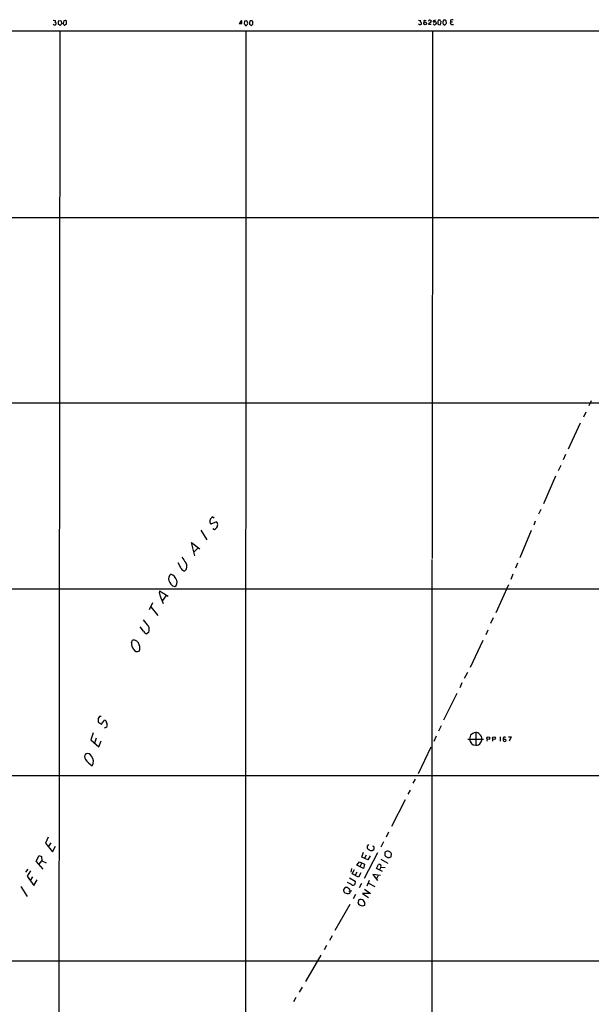
# Model space of a CAD drawing. Extents: x 0 to 1047, y 12 to 892.
# Drawn here: x 279 to 524, y 452 to 875 of the extents above; entities that cross this region are included whole.
import ezdxf

# ---------------------------------------------------------------- set-up
doc = ezdxf.new("R2010")
doc.units = 0
doc.header["$MEASUREMENT"] = 0
doc.layers.add('MAIN', color=5, linetype='CONTINUOUS')

msp = doc.modelspace()

# ---------------------------------------------------------------- linework, layer by layer
at = {"layer": 'MAIN'}
for p, q in [((292.9467, 874.776), (293.9627, 874.6913)), ((295.2327, 874.522), (296.2487, 874.6913)), ((295.5713, 872.8286), (295.2327, 872.9133)), ((296.2487, 874.6913), (296.5873, 873.506)), ((297.434, 874.6066), (297.2647, 873.4213)), ((298.1113, 874.6913), (297.434, 874.6066)), ((372.9567, 873.3366), (374.0573, 873.3366)), ((374.0573, 873.3366), (374.0573, 874.522)), ((375.2427, 874.3526), (375.0733, 873.252)), ((376.2587, 874.522), (375.2427, 874.3526)), ((375.7507, 872.5746), (376.0047, 872.5746)), ((376.5973, 873.5906), (376.2587, 874.522)), ((376.5127, 873.0826), (376.5973, 873.5906)), ((377.3593, 874.014), (377.3593, 873.0826)), ((377.3593, 873.0826), (378.2907, 872.5746)), ((378.206, 874.522), (377.698, 874.522)), ((378.7987, 873.76), (378.7987, 874.0986)), ((450.0033, 874.8606), (451.0193, 874.6913)), ((452.628, 874.776), (453.39, 874.6913)), ((454.406, 874.6066), (454.406, 874.3526)), ((455.5067, 872.9133), (454.406, 872.9133)), ((456.692, 872.998), (456.3533, 873.252)), ((457.3693, 874.8606), (456.438, 874.522)), ((458.3007, 873.76), (458.3007, 873.252)), ((459.4013, 874.776), (458.5547, 874.776)), ((458.6393, 872.9133), (459.3167, 872.8286)), ((459.6553, 873.3366), (459.74, 874.268)), ((461.6027, 874.8606), (460.8407, 874.776)), ((461.0947, 872.744), (461.6873, 872.998)), ((462.026, 873.506), (461.9413, 874.522)), ((463.804, 874.8606), (463.804, 874.0986)), ((463.804, 874.0986), (464.6507, 874.0986)), ((464.2273, 872.998), (465.074, 872.998)), ((86.9527, 870.2886), (794.3427, 870.1193)), ((295.7407, 870.204), (295.3173, 366.268)), ((375.8353, 870.204), (375.5813, 418.846)), ((456.0147, 870.1193), (455.93, 643.2973)), ((89.8313, 790.0246), (566.5047, 790.0246)), ((55.2027, 710.184), (755.142, 710.3533)), ((524.256, 711.1153), (523.3247, 708.9986)), ((521.97, 706.2046), (521.0387, 704.1726)), ((519.5993, 701.4633), (514.4347, 690.2873)), ((513.334, 688.086), (512.2333, 685.7153)), ((510.286, 681.228), (511.3867, 683.4293)), ((509.016, 678.688), (503.8513, 666.8346)), ((361.5267, 661.2466), (362.1193, 660.8233)), ((501.8193, 662.5166), (502.8353, 664.5486)), ((363.1353, 659.13), (360.7647, 658.114)), ((363.474, 658.7913), (363.1353, 659.13)), ((500.2953, 659.384), (499.7027, 657.606)), ((356.4467, 655.4893), (359.0713, 651.3406)), ((361.6113, 656.1666), (362.3733, 655.828)), ((498.5173, 655.32), (493.6913, 643.636)), ((353.822, 644.4826), (352.4673, 650.1553)), ((352.4673, 650.1553), (356.0233, 647.5306)), ((355.2613, 647.8693), (353.4833, 646.0066)), ((347.98, 639.064), (346.6253, 641.4346)), ((455.8453, 642.874), (455.5913, 70.104)), ((492.5907, 641.2653), (491.744, 639.2333)), ((490.5587, 636.524), (489.7967, 634.238)), ((488.696, 631.952), (483.2773, 619.9293)), ((74.676, 630.2586), (782.32, 630.2586)), ((342.3073, 626.9566), (338.6667, 629.3273)), ((339.0053, 627.126), (340.2753, 623.9086)), ((341.376, 627.2106), (339.9367, 625.2633)), ((335.7033, 624.2473), (334.1793, 621.284)), ((334.8567, 622.4693), (337.9047, 618.8286)), ((331.8087, 612.14), (330.2847, 614.0026)), ((482.1767, 617.8126), (480.9913, 615.3573)), ((334.0947, 611.632), (333.1633, 610.9546)), ((479.8907, 612.5633), (479.044, 610.4466)), ((326.5593, 607.06), (327.0673, 608.2453)), ((477.774, 607.9913), (472.2707, 596.4766)), ((469.9, 591.9046), (471.3393, 594.4446)), ((468.7147, 589.788), (467.868, 587.6713)), ((466.598, 585.3006), (460.756, 573.8706)), ((312.42, 572.77), (313.69, 572.0926)), ((313.5207, 575.31), (312.8433, 575.31)), ((313.69, 572.0926), (315.0447, 573.786)), ((310.134, 568.3673), (309.118, 565.404)), ((315.976, 570.8226), (314.8753, 570.3993)), ((459.74, 571.3306), (458.724, 569.0446)), ((474.6413, 568.452), (474.6413, 563.0333)), ((309.118, 565.404), (312.5893, 562.2713)), ((311.404, 565.9966), (310.7267, 563.9646)), ((312.5893, 562.2713), (313.6053, 564.9806)), ((457.708, 566.928), (456.692, 564.642)), ((471.3393, 565.658), (477.9433, 565.658)), ((472.44, 567.3513), (472.0167, 565.658)), ((479.552, 565.5733), (479.4673, 564.8113)), ((481.9227, 565.658), (481.838, 564.8113)), ((485.2247, 566.5893), (485.2247, 564.7266)), ((486.41, 565.5733), (487.5107, 565.658)), ((487.5107, 565.658), (487.5953, 564.7266)), ((488.696, 566.5893), (489.8813, 566.5893)), ((489.8813, 566.5893), (489.1193, 564.7266)), ((455.422, 562.1866), (449.9187, 550.672)), ((61.1293, 549.8253), (856.4033, 550.2486)), ((448.6487, 548.4706), (447.6327, 546.6926)), ((446.4473, 543.7293), (445.516, 542.036)), ((444.246, 539.496), (438.404, 528.066)), ((437.2187, 525.6953), (436.2027, 523.494)), ((290.83, 523.494), (289.56, 520.8693)), ((289.56, 520.8693), (292.608, 517.2286)), ((291.846, 521.0386), (290.83, 519.3453)), ((435.0173, 521.462), (433.9167, 519.176)), ((292.608, 517.2286), (293.878, 519.684)), ((425.6193, 514.9426), (426.466, 517.0593)), ((432.4773, 516.8053), (426.72, 505.714)), ((428.5827, 520.2766), (427.99, 519.684)), ((430.1913, 517.8213), (430.8687, 518.16)), ((435.864, 517.144), (435.5253, 516.89)), ((435.5253, 516.89), (435.61, 515.62)), ((285.6653, 513.1646), (286.8507, 515.5353)), ((288.6287, 509.6933), (285.6653, 513.1646)), ((286.8507, 515.5353), (287.9513, 515.112)), ((286.8507, 511.81), (288.036, 513.334)), ((287.9513, 515.112), (288.036, 513.334)), ((288.036, 513.334), (289.8987, 512.4873)), ((423.5027, 511.3866), (424.6033, 512.9106)), ((424.6033, 512.9106), (426.8893, 511.8946)), ((428.3287, 513.6726), (425.6193, 514.9426)), ((427.482, 515.7046), (426.8047, 514.4346)), ((429.26, 515.4506), (428.3287, 513.6726)), ((433.832, 514.0113), (436.7953, 512.318)), ((437.896, 514.858), (438.3193, 515.0273)), ((438.3193, 515.0273), (438.4887, 516.382)), ((282.0247, 509.6933), (281.0087, 508.4233)), ((283.21, 509.016), (281.7707, 506.73)), ((421.3013, 509.9473), (420.9627, 508.508)), ((421.5553, 507.746), (422.4867, 509.6086)), ((423.5027, 508.4233), (422.8253, 507.1533)), ((426.3813, 510.032), (423.5027, 511.3866)), ((425.5347, 512.2333), (424.8573, 510.7093)), ((426.8893, 511.8946), (426.3813, 510.032)), ((431.9693, 510.032), (432.9007, 511.7253)), ((434.594, 508.6773), (431.9693, 510.032)), ((433.9167, 510.54), (433.324, 509.4393)), ((433.9167, 510.54), (435.7793, 510.4553)), ((281.7707, 506.73), (284.6493, 502.666)), ((284.0567, 506.476), (282.956, 504.8673)), ((284.6493, 502.666), (286.004, 505.206)), ((421.2167, 503.0893), (419.5233, 504.0206)), ((420.37, 505.968), (422.8253, 504.5286)), ((424.2647, 506.3066), (421.5553, 507.746)), ((422.8253, 504.5286), (422.656, 503.174)), ((425.2807, 508.0846), (424.2647, 506.3066)), ((427.9053, 502.5813), (429.006, 504.952)), ((433.6627, 507.0686), (430.3607, 507.4073)), ((430.3607, 507.4073), (432.4773, 504.7826)), ((432.7313, 507.0686), (431.9693, 505.5446)), ((279.0613, 502.2426), (281.7707, 497.9246)), ((418.5073, 501.8193), (417.7453, 500.9726)), ((420.0313, 500.2953), (420.7087, 500.38)), ((425.5347, 503.5973), (424.5187, 501.65)), ((426.8893, 501.0573), (429.4293, 499.2793)), ((428.5827, 503.7666), (431.2073, 502.2426)), ((422.91, 498.856), (421.894, 496.9086)), ((424.3493, 496.4853), (424.0107, 495.046)), ((429.4293, 499.2793), (425.958, 499.1946)), ((425.958, 499.1946), (428.498, 497.586)), ((420.5393, 494.538), (414.1047, 483.362)), ((412.9193, 481.076), (411.8187, 479.044)), ((410.5487, 476.9273), (409.5327, 475.0646)), ((54.864, 470.2386), (856.3187, 470.2386)), ((408.0087, 472.7786), (401.4893, 461.3486)), ((399.9653, 458.978), (398.78, 456.7766)), ((397.3407, 454.5753), (396.24, 452.7126))]:
    msp.add_line(p, q, dxfattribs=at)
for centre, radius in [((452.9305, 873.443), 0.6106), ((480.0599, 566.0672), 0.6299), ((482.4801, 566.0641), 0.6402)]:
    msp.add_circle(centre, radius, dxfattribs=at)
for centre, radius, start, end in [((293.7895, 873.7869), 1.046, 216.322154, 265.569787), ((292.4381, 874.7762), 1.527, 326.315136, 356.812677), ((293.5998, 873.2882), 0.6503, 341.567838, 80.359512), ((378.6126, 745.9134), 152.6259, 123.57026, 123.799443), ((297.1396, 873.7176), 2.0696, 157.128208, 202.869241), ((295.91, 873.0828), 0.4235, 216.888839, 323.111161), ((465.7679, 788.5174), 189.3281, 153.327138, 153.556321), ((424.3567, 915.4947), 133.8751, 198.31696, 198.54613), ((297.8995, 873.2093), 0.5516, 212.451277, 274.418621), ((171.2927, 1042.2222), 211.6403, 306.756654, 306.985859), ((298.2806, 874.3525), 0.3787, 26.585347, 116.55152), ((296.1211, 873.8447), 2.5884, 344.82875, 15.169113), ((375.1119, 872.4501), 2.3304, 134.977399, 157.641128), ((373.9257, 874.0798), 0.4614, 73.426842, 177.66472), ((459.8926, 957.7325), 119.7133, 224.885341, 225.114592), ((375.7084, 872.871), 0.2994, 171.878017, 278.121983), ((249.2587, 999.8285), 179.6054, 314.885431, 315.114614), ((504.5401, 789.5854), 152.6537, 146.192759, 146.421922), ((378.3436, 874.0881), 0.4552, 1.321685, 107.595058), ((377.8038, 873.4848), 1.0322, 298.143992, 15.462014), ((450.6768, 873.7868), 0.86, 218.451714, 313.91641), ((448.2329, 875.028), 2.8067, 338.821054, 353.10996), ((450.7794, 873.4495), 0.5689, 330.257617, 82.871236), ((453.0938, 874.0562), 0.8573, 122.907883, 200.212647), ((455.0168, 873.0726), 0.6312, 107.280921, 194.617437), ((454.8717, 874.1831), 0.6295, 70.359033, 137.717127), ((454.7306, 874.536), 0.8663, 276.541767, 353.458233), ((455.151, 874.3272), 0.4539, 14.039305, 98.578205), ((456.6496, 874.3103), 0.2993, 134.986464, 315), ((457.0307, 873.1673), 0.3787, 206.558284, 296.558284), ((457.073, 873.4637), 0.6693, 34.689739, 108.440363), ((457.6294, 872.7258), 0.4415, 90.791579, 166.536569), ((626.9732, 873.5059), 169.3502, 179.885409, 180.114558), ((459.4098, 874.0225), 1.1397, 138.61403, 193.315649), ((543.1324, 957.72), 119.7132, 224.876914, 225.106131), ((332.486, 957.7325), 152.626, 326.200578, 326.429761), ((332.5591, 789.8393), 152.6538, 33.578089, 33.807251), ((462.5131, 873.8446), 2.0271, 172.801711, 204.686304), ((630.0312, 789.7574), 189.3504, 153.320371, 153.54954), ((460.6287, 872.4472), 0.5524, 32.493463, 85.577431), ((377.122, 790.0413), 119.7134, 44.885409, 45.114591), ((334.8682, 957.9192), 152.626, 326.192759, 326.421963), ((464.456, 873.7177), 0.7551, 149.706423, 252.371237), ((506.7501, 578.596), 299.3611, 98.0189, 98.248064), ((362.3971, 659.3803), 2.0593, 115.003279, 163.168309), ((362.0044, 659.3015), 1.7167, 156.843042, 223.767972), ((361.4421, 657.86), 2.2352, 294.620458, 24.623856), ((899.4302, 1023.7889), 669.3632, 214.5797462, 214.8089293), ((347.764, 639.959), 2.7042, 312.437168, 39.762437), ((344.8613, 634.7037), 2.2774, 126.937825, 200.68384), ((342.6674, 633.205), 3.4201, 10.267386, 76.036081), ((349.6098, 639.7201), 1.7569, 201.927977, 269.311884), ((345.9506, 634.4506), 3.2668, 189.715774, 256.464017), ((344.2121, 633.0104), 1.9903, 299.295342, 23.832127), ((341.1502, 628.5826), 2.5927, 163.308164, 214.180397), ((1031.2872, 1187.0729), 902.5126, 219.1748109, 219.4039922), ((330.893, 612.6941), 3.3733, 341.647768, 25.983947), ((333.5231, 612.7324), 1.8138, 199.062264, 258.558735), ((330.7085, 606.8909), 4.1526, 177.666211, 219.205628), ((327.4393, 605.7171), 2.5554, 11.196921, 98.370453), ((326.4753, 604.8587), 3.7257, 338.678069, 21.320498), ((329.1244, 605.1933), 1.8785, 209.579559, 295.936217), ((315.3705, 573.7664), 3.1142, 167.06868, 198.660107), ((313.4363, 574.3785), 1.1042, 122.481141, 175.595723), ((314.8561, 572.7681), 1.0352, 0.10516, 79.503081), ((314.208, 571.7212), 1.9833, 333.057685, 31.925459), ((475.5521, 563.879), 4.6628, 101.264146, 131.868752), ((474.8349, 566.4807), 1.9808, 40.784834, 95.608992), ((474.8746, 565.7716), 2.4787, 357.373192, 53.909576), ((474.6546, 565.6712), 2.6379, 180.286705, 269.711124), ((474.9648, 565.0722), 2.0644, 260.984376, 330.298149), ((470.7448, 567.1783), 6.7786, 332.50955, 347.039468), ((487.1437, 565.3757), 0.7598, 164.926751, 238.678028), ((487.1561, 565.7691), 0.7714, 47.222178, 194.704622), ((487.172, 565.7433), 1.1013, 247.395743, 292.604257), ((308.2884, 558.0186), 1.8826, 136.771425, 215.0551), ((307.5666, 557.2498), 2.1584, 28.872316, 107.524103), ((323.0804, 571.4076), 21.8211, 221.539319, 231.933323), ((306.9754, 556.1531), 3.2759, 324.009532, 40.761595), ((429.1004, 519.265), 1.1868, 159.326427, 248.597517), ((429.6483, 518.9761), 1.2761, 219.757281, 295.18344), ((430.1068, 518.8798), 0.8725, 14.02828, 67.173035), ((428.5826, 518.8372), 2.3843, 343.499393, 6.117808), ((436.7348, 516.2489), 1.2488, 58.463431, 134.21162), ((435.1449, 513.546), 4.3845, 40.302505, 59.229875), ((436.9651, 516.5518), 1.6446, 214.513368, 258.100396), ((437.3167, 515.7359), 1.0519, 228.954991, 303.419628), ((433.1547, 510.9149), 0.8493, 333.803056, 107.40232), ((419.0999, 500.8033), 1.3651, 172.876025, 240.259283), ((418.8809, 500.2014), 1.6605, 41.943869, 103.002634), ((419.7568, 500.4285), 0.9531, 357.08326, 67.859223), ((419.5996, 500.1175), 1.1397, 318.61403, 13.315649), ((420.9204, 500.7609), 0.4358, 240.93518, 330.946673), ((421.894, 503.8511), 1.0194, 228.360393, 318.376263), ((419.6574, 501.2406), 2.0389, 232.73107, 293.018897), ((425.1435, 494.7669), 1.8931, 345.221623, 114.805158), ((425.8913, 496.2166), 2.2152, 211.90065, 299.258846)]:
    msp.add_arc(centre, radius, start, end, dxfattribs=at)

doc.saveas('drawing.dxf')
